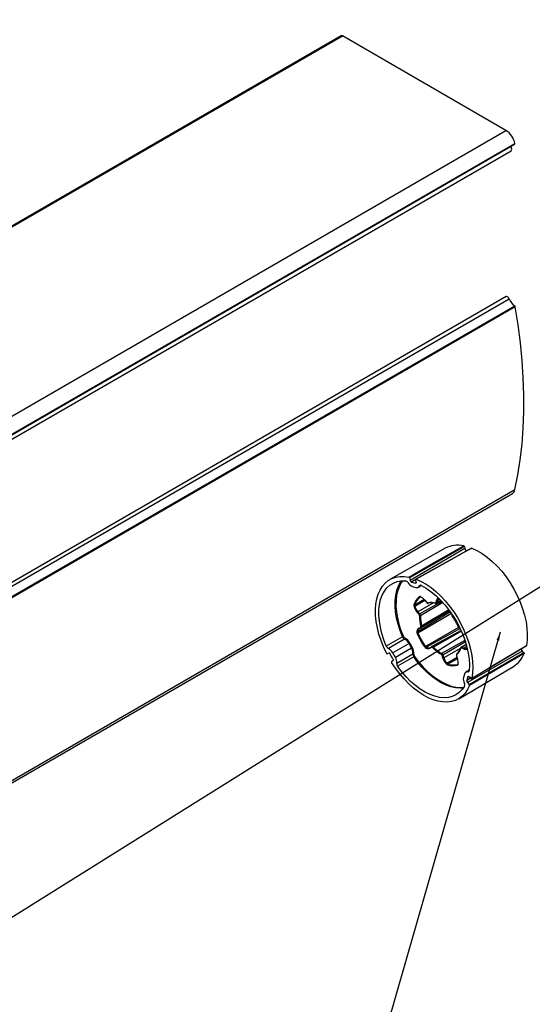
# Model space of a CAD drawing. Extents: x 0.2 to 16.3, y 0.1 to 11.7.
# Drawn here: x 10.5 to 13, y 4 to 8.8 of the extents above; entities that cross this region are included whole.
import ezdxf

# ---------------------------------------------------------------- set-up
doc = ezdxf.new("R2010")
doc.units = 0
doc.header["$MEASUREMENT"] = 0
doc.layers.get('0').update_dxf_attribs({"linetype": 'CONTINUOUS'})
doc.layers.add('FORMAT', color=7, linetype='CONTINUOUS')
doc.dimstyles.new('SLDDIMSTYLE2', dxfattribs={"dimtxt": 0.18, "dimasz": 0.04, "dimexe": 0, "dimexo": 0.0625, "dimgap": 0, "dimtad": 0, "dimtih": 1, "dimtoh": 1, "dimdec": 0, "dimrnd": 1e-09, "dimzin": 0, "dimtxsty": 'STANDARD', "dimblk1": 'DOT', "dimblk2": 'DOT', "dimsah": 1, "dimcen": 0.09, "dimazin": 3, "dimtfac": 0.04, "dimtdec": 0, "dimtofl": 0, "dimtmove": 0, "dimatfit": 3, "dimtolj": 1, "dimtzin": 0})
picture_1 = doc.add_image_def('image1.bmp', size_in_pixel=(1104, 432))

# ---------------------------------------------------------------- blocks, each defined once
blk = doc.blocks.new('_DOT')
at = {"color": 0, "linetype": 'BYBLOCK'}
blk.add_line((-0.5, 0), (-1, 0), dxfattribs=at)
at = {"color": 0, "linetype": 'BYBLOCK', "const_width": 0.5}
blk.add_lwpolyline([(-0.25, 0, 1), (0.25, 0, 1)], format="xyb", close=True, dxfattribs=at)

msp = doc.modelspace()

# ---------------------------------------------------------------- linework, layer by layer
at = {"color": 7, "linetype": 'CONTINUOUS'}
for p, q in [((12.06647152, 8.70262371), (5.88346301, 5.13324888)), ((5.8897125, 5.13263003), (12.07272101, 8.70200486)), ((12.86076641, 8.24707594), (12.07272101, 8.70200486)), ((6.6777579, 4.6777011), (12.86076641, 8.24707594)), ((6.70185833, 4.58047359), (12.88486684, 8.14984843)), ((6.7192683, 4.61112737), (12.9022768, 8.18050221)), ((6.72040862, 4.61541494), (12.90341713, 8.18478977)), ((12.86209459, 7.44749308), (6.67908608, 3.87811824)), ((6.69273856, 3.86809908), (12.87574707, 7.43747392)), ((6.72009531, 3.83353753), (12.90310381, 7.40291237)), ((12.9056464, 7.39904735), (6.72263789, 3.82967251)), ((6.70900536, 2.93174006), (12.89201387, 6.5011149)), ((6.72085404, 2.94968389), (12.90386254, 6.51905872)), ((12.56852665, 6.236893), (12.30173559, 6.08665646)), ((12.66035059, 6.24492943), (12.39670834, 6.09437738)), ((12.66246825, 6.23566083), (12.39951727, 6.08208321)), ((12.69469142, 6.23733213), (12.42681612, 6.08801476)), ((12.67135648, 6.22468256), (12.62499851, 6.19848434)), ((12.66035059, 6.24492943), (12.66246825, 6.23566083)), ((12.67135648, 6.22468256), (12.67177625, 6.2245589)), ((12.39670834, 6.09437738), (12.39951727, 6.08208321)), ((12.42604666, 6.08605094), (12.40564122, 6.07451923)), ((12.40564122, 6.07451923), (12.42402163, 6.06910422)), ((12.42776878, 6.07122185), (12.42402163, 6.06910422)), ((12.42784163, 6.07373863), (12.42606386, 6.08572902)), ((12.41011895, 6.0538359), (12.42728963, 6.04877729)), ((12.43897105, 6.04957217), (12.45357051, 6.05779349)), ((12.45006386, 6.05895191), (12.444483, 6.05580318)), ((12.46661498, 5.99097274), (12.42148026, 5.96376336)), ((12.47028747, 5.98600546), (12.4218962, 5.95761739)), ((12.51155425, 5.9739875), (12.43667768, 5.93138272)), ((12.55177168, 5.98138354), (12.44544447, 5.92088336)), ((12.44657045, 6.00288278), (12.44618927, 6.00261333)), ((12.44663153, 6.00288136), (12.44618927, 6.00261333)), ((12.55689931, 5.97580931), (12.44907546, 5.91120911)), ((12.47031002, 5.98597024), (12.47907681, 5.97547088)), ((12.47048863, 5.98665743), (12.47925543, 5.97615806)), ((12.52474225, 5.97524074), (12.52651221, 5.98552762)), ((12.52706335, 5.97176367), (12.54855369, 5.98479002)), ((12.54742068, 5.98597289), (12.52892092, 5.97485243)), ((12.53069087, 5.9851393), (12.52892092, 5.97485243)), ((12.54173707, 5.99177933), (12.53069087, 5.9851393)), ((12.44233218, 5.91810367), (12.43356539, 5.92860303)), ((12.59330867, 5.93042056), (12.43538325, 5.83547112)), ((12.5981391, 5.92351543), (12.4363501, 5.82909376)), ((12.43667768, 5.93138272), (12.44544447, 5.92088336)), ((12.45288248, 5.85512912), (12.58836361, 5.93725092)), ((12.58620593, 5.94015906), (12.45445919, 5.86245109)), ((12.60113154, 5.91911583), (12.60069856, 5.91659937)), ((12.60201936, 5.91779189), (12.60152064, 5.91489335)), ((12.44195911, 5.85258483), (12.44914724, 5.85638274)), ((12.44542643, 5.85117941), (12.45261456, 5.85497732)), ((12.45271533, 5.85503441), (12.45261456, 5.85497732)), ((12.45288248, 5.85512912), (12.45271533, 5.85503441)), ((12.63209453, 5.85604489), (12.47245914, 5.76469872)), ((12.63939133, 5.85024892), (12.4774517, 5.76044838)), ((12.6444574, 5.84135293), (12.49659829, 5.7601589)), ((12.64451139, 5.84123326), (12.50378642, 5.76395681)), ((12.64607921, 5.83772259), (12.51114976, 5.76135199)), ((12.6364481, 5.85260549), (12.63991225, 5.85115046)), ((12.63739255, 5.85108845), (12.64057656, 5.84975109)), ((12.36253989, 5.81044236), (12.28442564, 5.76556963)), ((12.37171326, 5.80028005), (12.29424896, 5.75468729)), ((12.3971745, 5.78068516), (12.4094, 5.75888282)), ((12.66325544, 5.79331047), (12.55041055, 5.73049322)), ((12.66558062, 5.78611166), (12.55680913, 5.72228125)), ((12.29632354, 5.7326831), (12.2889898, 5.72965686)), ((12.39359676, 5.77869356), (12.31555851, 5.73366696)), ((12.32778401, 5.71186462), (12.31555851, 5.73366696)), ((12.40582226, 5.75689122), (12.32778401, 5.71186462)), ((12.40582226, 5.75689122), (12.39359676, 5.77869356)), ((12.5031058, 5.76015576), (12.49591767, 5.75635785)), ((12.49659829, 5.7601589), (12.50378642, 5.76395681)), ((12.64244785, 5.75715242), (12.56113341, 5.70943465)), ((12.66910009, 5.77436305), (12.64491946, 5.76108474)), ((12.65683719, 5.75311263), (12.6469765, 5.75725435)), ((12.66960901, 5.77256305), (12.64881915, 5.76103197)), ((12.64881915, 5.76103197), (12.65867984, 5.75689024)), ((12.67186616, 5.76420403), (12.65867984, 5.75689024)), ((12.93919672, 5.74215724), (12.67480012, 5.59115766)), ((12.68391164, 5.58219351), (12.94606591, 5.73539915)), ((12.69484572, 5.61022639), (12.9582074, 5.76757231)), ((12.93919672, 5.74215724), (12.94606591, 5.73539915)), ((12.31644982, 5.70488054), (12.303363, 5.72821892)), ((12.30989088, 5.69238292), (12.31649044, 5.69671847)), ((12.41261783, 5.7273329), (12.33440136, 5.68308154)), ((12.41642979, 5.71433784), (12.3384834, 5.66916575)), ((12.55712885, 5.7082462), (12.55280456, 5.7210928)), ((12.55680913, 5.72228125), (12.56113341, 5.70943465)), ((12.62527372, 5.71129918), (12.57580599, 5.68314244)), ((12.62785725, 5.70542927), (12.58089744, 5.67946681)), ((12.62236548, 5.71993899), (12.62668977, 5.70709239)), ((12.62307603, 5.71967566), (12.62740032, 5.70682905)), ((12.6285848, 5.67888198), (12.62792306, 5.67851846)), ((12.63295236, 5.51291002), (12.89647118, 5.66881486)), ((12.68327297, 5.64999031), (12.66731075, 5.64054663)), ((12.68256142, 5.64567331), (12.67647487, 5.64208058)), ((12.66106233, 5.63187886), (12.65611714, 5.61513514)), ((12.67687425, 5.61817961), (12.67158067, 5.60025624)), ((12.69118332, 5.61181957), (12.67158067, 5.60025624)), ((12.67480012, 5.59115766), (12.68391164, 5.58219351)), ((12.68030947, 5.620206), (12.67687425, 5.61817961)), ((12.69236607, 5.61081909), (12.68295758, 5.61877772))]:
    msp.add_line(p, q, dxfattribs=at)
at = {"color": 7, "linetype": 'CONTINUOUS', "flags": 128}
for points in [[(12.88486684, 8.14984843), (12.88703959, 8.15215383), (12.88808984, 8.15637564), (12.88746014, 8.16166386), (12.88524634, 8.16721342), (12.88367985, 8.16976641)], [(12.87574707, 7.43747392), (12.87353926, 7.44170099), (12.87052105, 7.4451955), (12.86715193, 7.44742543), (12.86394484, 7.4480513), (12.86209459, 7.44749308)], [(12.90386254, 6.51905872), (12.91797895, 6.5899902), (12.92933244, 6.66310778), (12.93790467, 6.73829337), (12.94368181, 6.81542555), (12.94665452, 6.89437975), (12.94681801, 6.97502847), (12.944172, 7.05724147), (12.93872078, 7.14088596), (12.93047314, 7.22582687), (12.91944241, 7.31192701), (12.9056464, 7.39904735)], [(12.39334525, 6.09833799), (12.3986171, 6.1013492), (12.41970451, 6.11339391), (12.50405455, 6.16157078), (12.65696156, 6.24889502)], [(12.6961431, 6.23735184), (12.6907854, 6.2343665), (12.66935459, 6.22242504), (12.5836317, 6.17465719), (12.428239, 6.08805802)], [(12.6961431, 6.23735184), (12.72074936, 6.22598801), (12.74547771, 6.21151205), (12.77004698, 6.19408856), (12.79417782, 6.17391562), (12.81759589, 6.15122262), (12.8400349, 6.12626755), (12.86123975, 6.09933416), (12.88096933, 6.07072867), (12.89899931, 6.04077632), (12.91512471, 6.00981767), (12.92916219, 5.97820471), (12.94095212, 5.94629687), (12.95036048, 5.91445694), (12.95728028, 5.88304694), (12.96163285, 5.85242398), (12.9633687, 5.82293625), (12.96246809, 5.79491902), (12.95894127, 5.76869084)], [(12.28521385, 5.73221959), (12.2710111, 5.76263924), (12.25884462, 5.79344), (12.24884126, 5.82430073), (12.2411053, 5.8548997), (12.2357174, 5.88491788), (12.23273374, 5.91404232), (12.23218542, 5.94196936), (12.23407816, 5.96840784), (12.23839223, 5.99308213), (12.24508264, 6.01573496), (12.25407964, 6.03613018), (12.26528945, 6.05405514), (12.27859517, 6.06932295), (12.29385809, 6.08177445), (12.31091909, 6.09127981), (12.32960028, 6.09773994), (12.3497069, 6.10108747), (12.37102933, 6.10128752), (12.39334525, 6.09833799)], [(12.28442564, 5.76556963), (12.27250908, 5.79597858), (12.26286611, 5.82642524), (12.25560983, 5.85655244), (12.25082537, 5.88600678), (12.24856885, 5.91444272), (12.24886675, 5.94152669), (12.25171557, 5.96694097), (12.2570819, 5.99038744), (12.26490277, 6.01159105), (12.27508645, 6.03030305), (12.28751347, 6.04630396), (12.30203806, 6.05940606), (12.31848982, 6.06945565), (12.33667577, 6.07633485), (12.35638258, 6.07996295), (12.37737905, 6.0802974)], [(12.36253989, 5.81044236), (12.35066034, 5.84075689), (12.34104731, 5.871109), (12.33381356, 5.90114265), (12.32904396, 5.93050552), (12.32679445, 5.95885316), (12.32709142, 5.98585303), (12.3299314, 6.0111884), (12.33528106, 6.03456206), (12.34307764, 6.05569982), (12.3532297, 6.07435372), (12.3571576, 6.08003594)], [(12.36208242, 6.08038643), (12.35713139, 6.07333454), (12.34707689, 6.0548599), (12.33935523, 6.03392526), (12.33405698, 6.01077621), (12.33124429, 5.98568431), (12.33095017, 5.9589439), (12.33317806, 5.93086867), (12.33790183, 5.90178797), (12.34506607, 5.87204293), (12.35458672, 5.84198249), (12.36635211, 5.81195928)], [(12.42784163, 6.07373863), (12.42792915, 6.07257266), (12.42783317, 6.07151355), (12.42755712, 6.07059922), (12.4271109, 6.06986238), (12.42651046, 6.06932941), (12.42577731, 6.06901939), (12.42493768, 6.06894343), (12.42402163, 6.06910422)], [(12.428239, 6.08805802), (12.45200491, 6.07743148), (12.47592008, 6.06390409), (12.49973518, 6.04761687), (12.52320192, 6.02873964), (12.54607564, 6.00746921), (12.56811786, 5.98402733), (12.58909877, 5.9586584), (12.60879964, 5.93162692), (12.62701506, 5.90321471), (12.64355512, 5.873718), (12.65824739, 5.8434443), (12.67093867, 5.81270925), (12.68149666, 5.78183328), (12.68981129, 5.75113831), (12.69579585, 5.72094434), (12.69938796, 5.69156618), (12.70055018, 5.66331012), (12.69927037, 5.63647074), (12.69556189, 5.61132788)], [(12.45330304, 6.05792961), (12.47690761, 6.04445534), (12.500388, 6.02810396), (12.52346877, 6.00906727), (12.54587916, 5.98756858), (12.56735627, 5.9638601), (12.58764818, 5.93821995), (12.60651682, 5.9109489), (12.62374087, 5.88236687), (12.63911826, 5.85280914), (12.65246861, 5.82262245), (12.66363531, 5.79216092), (12.67248737, 5.76178188), (12.67892094, 5.73184171), (12.68286055, 5.70269162), (12.68425999, 5.67467357), (12.68310284, 5.64811624)], [(12.69556189, 5.61132788), (12.70082929, 5.61447469), (12.72189883, 5.627062), (12.80617543, 5.67741255), (12.95894127, 5.76869084)], [(12.68551243, 5.57730178), (12.67594928, 5.55750867), (12.66420059, 5.5402353), (12.65038885, 5.52566178), (12.63465807, 5.51394004), (12.61717225, 5.5051923), (12.59811369, 5.49950974), (12.5776811, 5.49695163), (12.55608749, 5.49754463), (12.53355801, 5.50128255), (12.51032753, 5.50812643), (12.48663826, 5.51800491), (12.46273717, 5.530815), (12.43887346, 5.54642315), (12.41529591, 5.56466663), (12.39225036, 5.58535524), (12.36997705, 5.60827327), (12.34870821, 5.6331818), (12.3286656, 5.65982113), (12.31005815, 5.68791352)], [(12.31644982, 5.70488054), (12.31705131, 5.70365468), (12.31749873, 5.70240266), (12.31777605, 5.70116931), (12.31787337, 5.69999877), (12.31778718, 5.69893294), (12.31752059, 5.69800997), (12.31708312, 5.6972629), (12.31649044, 5.69671847)], [(12.65493464, 5.56421509), (12.63970128, 5.56347478), (12.61805125, 5.56532577), (12.59553103, 5.57044539), (12.5724048, 5.57877357), (12.54894385, 5.59021262), (12.52542339, 5.60462834), (12.50211933, 5.62185163), (12.47930507, 5.64168045), (12.45724821, 5.66388218), (12.43620751, 5.68819639), (12.41642979, 5.71433784)], [(12.41972415, 5.71677829), (12.43931181, 5.69088804), (12.46015032, 5.66680749), (12.48199522, 5.6448191), (12.50459025, 5.62518084), (12.52767036, 5.60812306), (12.55096479, 5.59384586), (12.57420029, 5.58251674), (12.59710429, 5.57426859), (12.6194081, 5.56919817), (12.64085008, 5.56736496), (12.65770097, 5.5683046)], [(12.94765693, 5.73048356), (12.94241469, 5.72741995), (12.92144563, 5.71516559), (12.83756787, 5.66614958), (12.68551243, 5.57730178)], [(12.66123662, 5.57408015), (12.6495486, 5.55714547), (12.63571118, 5.54305019), (12.61988669, 5.53195968), (12.60226077, 5.52400403), (12.58304017, 5.51927657), (12.56245036, 5.51783275), (12.5407329, 5.51968952), (12.51814253, 5.52482508), (12.49494426, 5.5331792), (12.47141023, 5.54465388), (12.44781651, 5.55911451), (12.42443986, 5.57639145), (12.40155453, 5.59628203), (12.37942897, 5.61855292), (12.35832273, 5.64294286), (12.3384834, 5.66916575)], [(12.62792306, 5.67851846), (12.62842723, 5.67871294), (12.62854005, 5.67876994)], [(12.67687425, 5.61817961), (12.67723245, 5.61901367), (12.67775399, 5.61965689), (12.67842023, 5.62008625), (12.6792073, 5.62028639), (12.68008703, 5.62025013), (12.68102794, 5.61997878), (12.68199634, 5.61948205), (12.68295758, 5.61877772)]]:
    msp.add_lwpolyline(points, dxfattribs=at)
at = {"color": 7, "linetype": 'CONTINUOUS'}
for centre, radius, start, end in [((12.06905951, 8.69689385), 0.00628722, 54.38242252, 114.30711905), ((12.80751354, 8.16486509), 0.09795147, 11.73666433, 57.06646634), ((12.89986149, 8.18344001), 0.00380322, 309.42531462, 20.78735356), ((12.94164894, 7.46152998), 0.07015519, 200.05352262, 236.67231801), ((12.89984239, 7.39799803), 0.0058981, 10.24788757, 56.42950589), ((12.87823036, 6.52310031), 0.02594886, 302.08519986, 351.03960173), ((12.62902691, 6.12291694), 0.12903807, 77.49740827, 117.96005314), ((12.67738637, 6.23865167), 0.01521497, 191.33655444, 246.65213952), ((12.37429597, 6.064889), 0.01571382, 28.62569996, 78.68504939), ((12.42552384, 6.09444969), 0.0434372, 210.47914328, 249.2281593), ((12.40979577, 6.08414387), 0.01048304, 191.33655444, 246.65213952), ((12.43220552, 6.06129766), 0.01345086, 248.56349223, 335.89026637), ((12.44979749, 6.05311481), 0.00595577, 53.94247043, 153.16716799), ((12.49511567, 5.94264805), 0.08073995, 130.70770221, 164.37866628), ((12.49802971, 5.94235964), 0.07948546, 130.70770221, 164.37866628), ((12.44565291, 5.9993166), 0.00554885, 61.60360735, 125.16617863), ((12.4449871, 6.0052324), 0.00288179, 208.60462454, 294.65551856), ((12.42198602, 5.94809363), 0.06196507, 38.48775337, 64.87937361), ((12.4500074, 6.0042172), 0.00171575, 180.64772605, 244.6725569), ((12.47089227, 5.98618571), 0.00062084, 130.55232941, 200.30743749), ((12.47965883, 5.97568645), 0.00062061, 130.54249445, 200.3361554), ((12.4839283, 5.97913998), 0.00554324, 212.54328734, 275.68277992), ((12.50156949, 5.91114733), 0.06477251, 72.38884864, 105.30052564), ((12.48696695, 5.97462246), 0.00268251, 201.85244828, 274.89551727), ((12.50460824, 5.91101375), 0.06343769, 72.38884864, 105.30052564), ((12.52206208, 5.97541637), 0.00268592, 250.52845908, 356.25079875), ((12.52314135, 5.97311135), 0.00198763, 186.56599256, 249.44902497), ((12.52714081, 5.97837414), 0.00394604, 232.56661694, 296.81509097), ((12.55043637, 5.98264241), 0.02409751, 134.57897892, 173.12344139), ((12.52891076, 5.98866102), 0.00394604, 232.56661694, 296.81509097), ((12.524763, 5.97525321), 0.00417719, 302.58699241, 354.4941989), ((12.55477698, 5.98180264), 0.02431612, 140.25032544, 172.11297076), ((12.43032092, 5.96125874), 0.01333559, 166.42176496, 201.32170308), ((12.4198712, 5.96705216), 0.00366132, 226.65381276, 296.070327), ((12.41732815, 5.96551958), 0.00912752, 273.58010718, 300.03113342), ((12.50177408, 5.9853512), 0.08872869, 199.03694585, 219.75972601), ((12.43146425, 5.961352), 0.01027106, 166.42176496, 201.32170308), ((12.50102993, 5.98492241), 0.08371207, 199.03694585, 219.75972601), ((12.44174349, 5.92257859), 0.01015752, 119.91570646, 143.62256345), ((12.45051028, 5.91207922), 0.01015752, 119.91570646, 143.62256345), ((12.43457911, 5.91133938), 0.01028911, 0.04125793, 41.1035316), ((12.60670232, 5.90402061), 0.16199986, 177.40800444, 195.19382781), ((12.44709379, 5.91500432), 0.00428143, 238.67978775, 297.57140401), ((12.43434389, 5.9111985), 0.01473158, 0.04125793, 41.1035316), ((12.60757451, 5.9040339), 0.15866137, 177.40800444, 195.19382781), ((12.60249409, 5.91641351), 0.00180513, 174.09020274, 237.36599775), ((12.61104698, 5.91405827), 0.00956288, 174.99023329, 218.1802054), ((12.60380208, 5.90764276), 0.00057311, 118.35493781, 182.67728778), ((12.40449073, 5.76351802), 0.24603691, 22.55889231, 36.00351802), ((12.44634871, 5.83393498), 0.01526518, 172.6998928, 204.54159499), ((12.45352481, 5.83332898), 0.02246226, 120.99042325, 173.49257355), ((12.43361459, 5.83897738), 0.00392709, 232.19283996, 296.7677264), ((12.42969306, 5.84056573), 0.01326357, 282.05243187, 300.12602711), ((12.73363507, 5.95348536), 0.32642513, 202.68504637, 215.87736396), ((12.44704518, 5.83397717), 0.01175723, 172.6998928, 204.54159499), ((12.45643899, 5.83306936), 0.02119227, 120.99042325, 173.49257355), ((12.73284314, 5.95302857), 0.32135333, 202.68504637, 215.87736396), ((12.44442162, 5.85368026), 0.00269517, 203.9816419, 291.88973172), ((12.44632972, 5.85977845), 0.0044124, 309.6834031, 23.85372983), ((12.45160974, 5.85747817), 0.00269517, 203.9816419, 291.88973172), ((12.45100435, 5.86849573), 0.00696229, 264.73285957, 299.7502789), ((12.44856345, 5.85988993), 0.006428, 312.21445634, 23.48062515), ((12.63143807, 5.85841789), 0.00057618, 229.28769579, 297.29526945), ((12.64093087, 5.86139405), 0.0098658, 200.70546858, 242.97528852), ((12.63815897, 5.85261811), 0.00171092, 180.42253287, 243.38734817), ((12.36972184, 5.79794189), 0.01441673, 103.51719157, 119.87884534), ((12.38065491, 5.81757304), 0.01946794, 201.48625116, 242.65795548), ((12.38050752, 5.81753132), 0.0152126, 201.48625116, 242.65795548), ((12.36941815, 5.80369542), 0.00411489, 303.90091836, 4.49988141), ((12.34935309, 5.75572669), 0.04984957, 27.43381337, 63.34912193), ((12.34935096, 5.75585998), 0.05388302, 27.43381337, 63.34912193), ((12.45953831, 5.66444441), 0.13191344, 118.21380686, 119.99239114), ((12.30382415, 5.77320553), 0.02084729, 201.48625116, 242.65795548), ((12.27247525, 5.71130245), 0.04854214, 27.43381337, 63.34912193), ((12.296945, 5.7258808), 0.00683063, 20.01708604, 95.22004006), ((12.47176381, 5.64264208), 0.13191344, 118.21380686, 119.99239114), ((12.36491498, 5.73192615), 0.04792348, 354.50001214, 31.39506393), ((12.36518281, 5.73189777), 0.05180109, 354.50001214, 31.39506393), ((12.48061431, 5.75049784), 0.01637595, 119.86756559, 134.47417592), ((12.48239454, 5.7711842), 0.01602064, 214.18309839, 244.99904637), ((12.48266661, 5.77163131), 0.01233909, 214.18309839, 244.99904637), ((12.47965192, 5.75705195), 0.00404681, 122.93541234, 185.49157693), ((12.48609624, 5.77804407), 0.02380657, 243.90238957, 294.36521897), ((12.48733214, 5.78061901), 0.02246058, 243.90238957, 294.36521897), ((12.49818681, 5.757913), 0.0027509, 125.27170369, 214.42469922), ((12.50537494, 5.76171091), 0.0027509, 125.27170369, 214.42469922), ((12.50439946, 5.75563411), 0.00470307, 35.07102574, 105.96605409), ((12.50563864, 5.75748288), 0.00673368, 35.07102574, 105.96605409), ((12.51496144, 5.75478167), 0.00759593, 120.11955616, 152.09636529), ((12.63268734, 5.87540172), 0.17084867, 223.25122743, 240.41446733), ((12.63302403, 5.87600479), 0.16732783, 223.25122743, 240.41446733), ((12.58425448, 5.77169365), 0.06090173, 310.39055514, 344.69581335), ((12.58558927, 5.77443392), 0.05964667, 310.39055514, 344.69581335), ((12.64424868, 5.75722977), 0.00204019, 167.09314093, 232.13919297), ((12.64561396, 5.75490964), 0.00271186, 59.8384773, 164.83583771), ((12.64681864, 5.75707085), 0.00443763, 63.20452045, 115.92140004), ((12.65102767, 5.75761649), 0.00406732, 122.88742483, 185.10805651), ((12.66088835, 5.75347476), 0.00406732, 122.88742483, 185.10805651), ((12.66786568, 5.77655646), 0.02590832, 244.80668224, 285.82083466), ((12.66916146, 5.778687), 0.02418601, 244.31804146, 281.88615604), ((12.95021961, 5.75375044), 0.01599708, 181.57838669, 226.44452799), ((12.28794963, 5.68755432), 0.04666657, 354.50001214, 31.39506393), ((12.43141388, 5.72578988), 0.01885928, 175.30696312, 217.38995325), ((12.41435254, 5.72373743), 0.00399207, 53.17258244, 115.75594764), ((12.40730379, 5.73010078), 0.01821412, 300.06880189, 312.99292909), ((12.43143299, 5.72572712), 0.01473698, 175.30696312, 217.38995325), ((12.5527693, 5.72673787), 0.00443467, 122.13306762, 178.83075632), ((12.5427854, 5.71789497), 0.01051711, 17.70161403, 58.14812871), ((12.54246405, 5.71770271), 0.01505802, 17.70161403, 58.14812871), ((12.55232989, 5.73003333), 0.00895312, 273.03911195, 300.01978277), ((12.55665417, 5.71718673), 0.00895312, 273.03911195, 300.01978277), ((12.64109788, 5.73683248), 0.0887016, 198.8005442, 219.52758065), ((12.64035494, 5.73640469), 0.08368652, 198.8005442, 219.52758065), ((12.62291075, 5.72031984), 0.00066505, 214.91569211, 284.39028495), ((12.62773285, 5.72199739), 0.0052035, 140.48691908, 206.4993381), ((12.62569758, 5.72691378), 0.00254853, 124.88563771, 219.05196618), ((12.62723509, 5.70747351), 0.0006653, 214.94947928, 284.38034478), ((12.57219477, 5.68659711), 0.05879612, 352.78413497, 20.12707378), ((12.8303394, 5.77578176), 0.12575902, 301.72623502, 338.88761824), ((12.35452916, 5.6814292), 0.02019551, 175.30696312, 217.38995325), ((12.58098693, 5.67413555), 0.01039067, 119.90832691, 143.07199969), ((12.58389156, 5.68894295), 0.01410797, 217.37814313, 250.96911508), ((12.58444058, 5.68973886), 0.01086595, 217.37814313, 250.96911508), ((12.58298249, 5.6763349), 0.00376249, 123.65348021, 191.16917059), ((12.60483838, 5.75759731), 0.08587908, 252.69382515, 284.99554914), ((12.60604762, 5.76018411), 0.08454474, 252.69382515, 284.99554914), ((12.62963472, 5.67610274), 0.00296066, 125.31948168, 209.54634077), ((12.62525771, 5.67960856), 0.00528243, 289.93848096, 355.69303491), ((12.63148699, 5.68072978), 0.00179698, 175.50956058, 237.64161113), ((12.67404992, 5.62900082), 0.01330265, 79.49677204, 167.50518608), ((12.67730224, 5.64782905), 0.00580771, 261.80977217, 2.83436841), ((12.69664982, 5.60675873), 0.04138916, 168.32372499, 208.37502141), ((12.68169878, 5.59871757), 0.01023444, 171.3532229, 227.61856151), ((12.64738864, 5.57955521), 0.01489103, 338.4276893, 30.39258914)]:
    msp.add_arc(centre, radius, start, end, dxfattribs=at)
for points, knots in [([(12.65696156, 6.24889502), (12.65725326, 6.24880519), (12.65783668, 6.24862553), (12.65873613, 6.24790126), (12.65951989, 6.24693552), (12.66008063, 6.24588974), (12.66026948, 6.24521795), (12.66035059, 6.24492943)], [0, 0, 0, 0, 0.2104100634, 0.4208205449, 0.6312216668, 0.8416184243, 1, 1, 1, 1]), ([(12.69469364, 6.2373288), (12.69471272, 6.23734712), (12.69491019, 6.23753678), (12.69542491, 6.23756246), (12.69592733, 6.23741512), (12.6961431, 6.23735184)], [0, 0, 0, 0, 0.0575076303, 0.595221809, 1, 1, 1, 1]), ([(12.39670834, 6.09437738), (12.39659361, 6.09476313), (12.39636415, 6.09553463), (12.39569567, 6.09664502), (12.39487763, 6.09755365), (12.3940521, 6.09813406), (12.3935541, 6.09827773), (12.39334525, 6.09833799)], [0, 0, 0, 0, 0.21176846269, 0.42353733924, 0.6352969693, 0.84705241372, 1, 1, 1, 1]), ([(12.428239, 6.08805802), (12.42794964, 6.0881357), (12.4273709, 6.08829107), (12.42666113, 6.08803072), (12.42617905, 6.08742989), (12.42598147, 6.08661256), (12.42603951, 6.08599007), (12.42606386, 6.08572902)], [0, 0, 0, 0, 0.2117684627, 0.4235373392, 0.6352969693, 0.8470524137, 1, 1, 1, 1]), ([(12.44641341, 6.00277162), (12.44656791, 6.00287245), (12.44694187, 6.00311651), (12.44791596, 6.00317419), (12.4489276, 6.00279686), (12.44921706, 6.0026889)], [0, 0, 0, 0, 0.3344674502, 0.8095786699, 1, 1, 1, 1]), ([(12.47907681, 5.97547088), (12.47971904, 5.97479082), (12.48124775, 5.97317205), (12.48390124, 5.97184755), (12.48615235, 5.97167458), (12.48719222, 5.97194415), (12.48742431, 5.97200432)], [0, 0, 0, 0, 0.2706642602, 0.6442676132, 0.9206015827, 1, 1, 1, 1]), ([(12.52244265, 5.97125049), (12.52339387, 5.97107025), (12.52497798, 5.97077008), (12.52638676, 5.9714904), (12.52694961, 5.97177819)], [0, 0, 0, 0, 0.6004704967, 1, 1, 1, 1]), ([(12.60069856, 5.91659937), (12.60063434, 5.91571245), (12.60049203, 5.91374695), (12.60139576, 5.91054114), (12.60263788, 5.90855984), (12.60322965, 5.90761592)], [0, 0, 0, 0, 0.3009668752, 0.6669665957, 1, 1, 1, 1]), ([(12.63106223, 5.85798119), (12.63147453, 5.85713285), (12.63242564, 5.85517587), (12.63462413, 5.8526133), (12.63649381, 5.85158348), (12.63739255, 5.85108845)], [0, 0, 0, 0, 0.2843724268, 0.6560046514, 1, 1, 1, 1]), ([(12.28521385, 5.73221959), (12.28542556, 5.73185267), (12.28584897, 5.73111884), (12.28670639, 5.7302491), (12.28760674, 5.7296868), (12.28840404, 5.72949463), (12.28881673, 5.72960893), (12.2889898, 5.72965686)], [0, 0, 0, 0, 0.2117684627, 0.4235373392, 0.6352969693, 0.8470524137, 1, 1, 1, 1]), ([(12.6448991, 5.76097052), (12.64432609, 5.76060428), (12.64308685, 5.75981223), (12.64254888, 5.75842827), (12.64225966, 5.75768423)], [0, 0, 0, 0, 0.4623893719, 1, 1, 1, 1]), ([(12.94606591, 5.73539915), (12.94633736, 5.73509621), (12.94688026, 5.73449033), (12.94747804, 5.73334253), (12.94781997, 5.7321825), (12.94787483, 5.73118302), (12.9477224, 5.73069371), (12.94765693, 5.73048356)], [0, 0, 0, 0, 0.2104100634, 0.4208205449, 0.6312216668, 0.8416184243, 1, 1, 1, 1]), ([(12.95894127, 5.76869084), (12.95886004, 5.76840073), (12.95871919, 5.7678977), (12.95835521, 5.76767577), (12.95820114, 5.76758183)], [0, 0, 0, 0, 0.5767174759, 1, 1, 1, 1]), ([(12.30989088, 5.69238292), (12.30970862, 5.69221365), (12.30934409, 5.69187509), (12.309135, 5.69096503), (12.30921675, 5.68988157), (12.30955164, 5.68881074), (12.3099085, 5.68817862), (12.31005815, 5.68791352)], [0, 0, 0, 0, 0.2117684627, 0.4235373392, 0.6352969693, 0.8470524137, 1, 1, 1, 1]), ([(12.62395266, 5.72881184), (12.62339007, 5.72821461), (12.62229023, 5.72704706), (12.62165568, 5.72452452), (12.62172868, 5.72212085), (12.62219459, 5.7205245), (12.62236548, 5.71993899)], [0, 0, 0, 0, 0.2664798691, 0.5209589497, 0.8243000627, 1, 1, 1, 1]), ([(12.62969952, 5.68089631), (12.62957535, 5.6804261), (12.62928667, 5.67933291), (12.62887416, 5.67893243), (12.62859655, 5.67881117), (12.6285579, 5.67879428)], [0, 0, 0, 0, 0.3938357931, 0.9156096108, 1, 1, 1, 1]), ([(12.69236607, 5.61081909), (12.69266306, 5.61060261), (12.69325704, 5.61016966), (12.69413462, 5.60996933), (12.69487091, 5.61014417), (12.69536155, 5.61063458), (12.6955027, 5.61112304), (12.69556189, 5.61132788)], [0, 0, 0, 0, 0.2117684627, 0.4235373392, 0.6352969693, 0.8470524137, 1, 1, 1, 1]), ([(12.68551243, 5.57730178), (12.6855901, 5.57759101), (12.68574543, 5.57816948), (12.68559777, 5.57929957), (12.6851795, 5.5804627), (12.68457978, 5.58147221), (12.68410905, 5.58198039), (12.68391164, 5.58219351)], [0, 0, 0, 0, 0.2117684627, 0.4235373392, 0.6352969693, 0.8470524137, 1, 1, 1, 1])]:
    msp.add_open_spline(points, degree=3, knots=knots, dxfattribs=at)

# ---------------------------------------------------------------- referenced raster images: frames only (the image files are external)
image = msp.add_image(picture_1, insert=(3.52149336, 0.11238809), size_in_units=(13.48002383, 5.27479193), rotation=32)
image.dxf.flags = 7

# ---------------------------------------------------------------- leaders
at = {"layer": 'FORMAT'}
for points in [[(12.83298078, 5.83318273), (12.27285847, 3.8872892)], [(7.46126846, 5.26218037), (11.02453258, 3.20746326)]]:
    msp.add_leader(points, dimstyle='SLDDIMSTYLE2', dxfattribs=at)

doc.saveas('drawing.dxf')
